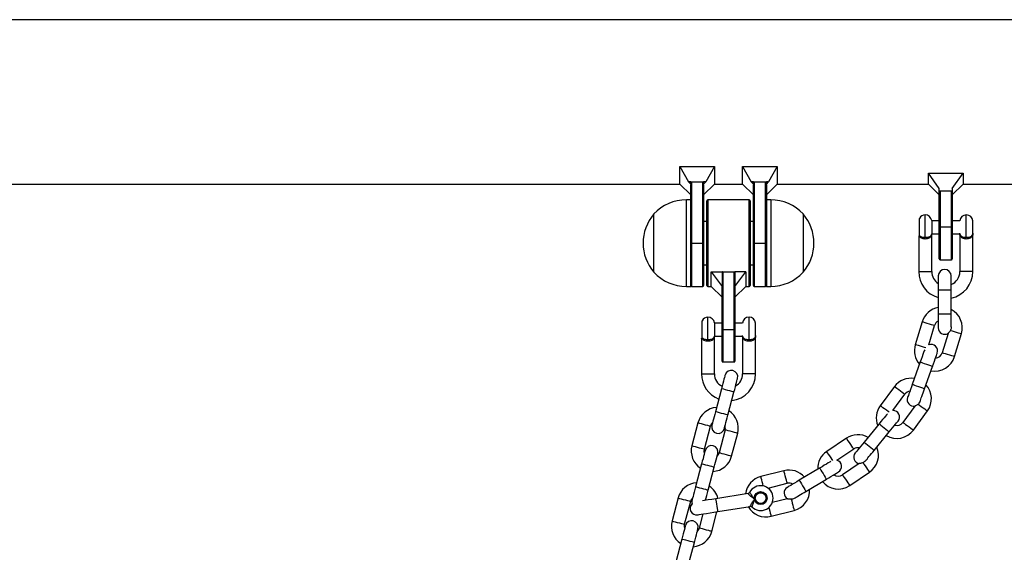
# Model space of a CAD drawing. Units: millimetres. Extents: x 4139 to 9969, y 334 to 10532.
# Drawn here: x 6052 to 6507, y 10123 to 10369 of the extents above; entities that cross this region are included whole.
import ezdxf

# ---------------------------------------------------------------- set-up
doc = ezdxf.new("R2010")
doc.units = ezdxf.units.MM
doc.header["$LTSCALE"] = 50

msp = doc.modelspace()

# ---------------------------------------------------------------- linework, layer by layer
at = {"color": 7, "linetype": 'Continuous', "lineweight": 25}
for p, q in [((6937.33, 10369.13), (4620.26, 10369.13)), ((6357.39, 10301.11), (6361.43, 10294.04)), ((6357.39, 10301.11), (6373.39, 10301.11)), ((6357.39, 10293.03), (6357.39, 10301.11)), ((6373.39, 10301.11), (6369.35, 10294.04)), ((6373.39, 10301.11), (6373.39, 10293.03)), ((6386.39, 10301.11), (6402.39, 10301.11)), ((6386.39, 10293.03), (6386.39, 10301.11)), ((6386.39, 10301.11), (6390.43, 10294.04)), ((6402.39, 10301.11), (6398.35, 10294.04)), ((6402.39, 10301.11), (6402.39, 10293.03)), ((6477.39, 10290.95), (6472.39, 10298.15)), ((6472.39, 10298.15), (6488.39, 10298.15)), ((6472.39, 10293.03), (6472.39, 10298.15)), ((6483.39, 10290.95), (6488.39, 10298.15)), ((6488.39, 10298.15), (6488.39, 10293.03)), ((6362.39, 10294.04), (6361.43, 10294.04)), ((6361.43, 10294.04), (6362.39, 10292.95)), ((6362.39, 10294.04), (6368.39, 10294.04)), ((6362.39, 10292.95), (6362.39, 10294.04)), ((6369.35, 10294.04), (6368.39, 10294.04)), ((6368.39, 10292.95), (6369.35, 10294.04)), ((6368.39, 10292.95), (6368.39, 10294.04)), ((6391.39, 10294.04), (6390.43, 10294.04)), ((6390.43, 10294.04), (6391.39, 10292.95)), ((6391.39, 10294.04), (6397.39, 10294.04)), ((6391.39, 10292.95), (6391.39, 10294.04)), ((6397.39, 10292.95), (6398.35, 10294.04)), ((6398.35, 10294.04), (6397.39, 10294.04)), ((6397.39, 10292.95), (6397.39, 10294.04)), ((4952.39, 10293.03), (6357.39, 10293.03)), ((6357.39, 10293.03), (6362.39, 10288.03)), ((6362.39, 10292.95), (6362.39, 10292.75)), ((6362.39, 10269.69), (6362.39, 10292.75)), ((6368.39, 10288.03), (6373.39, 10293.03)), ((6368.39, 10292.75), (6368.39, 10292.95)), ((6368.39, 10292.75), (6368.39, 10265.71)), ((6373.39, 10293.03), (6386.39, 10293.03)), ((6386.39, 10293.03), (6391.39, 10288.03)), ((6391.39, 10292.95), (6391.39, 10292.75)), ((6391.39, 10265.71), (6391.39, 10292.75)), ((6397.39, 10288.03), (6402.39, 10293.03)), ((6397.39, 10292.75), (6397.39, 10292.95)), ((6397.39, 10292.75), (6397.39, 10269.69)), ((6402.39, 10293.03), (6472.39, 10293.03)), ((6472.39, 10293.03), (6477.39, 10288.03)), ((6477.39, 10289.74), (6477.39, 10290.95)), ((6477.39, 10273.03), (6477.39, 10289.74)), ((6483.39, 10289.74), (6477.39, 10289.74)), ((6483.39, 10288.03), (6488.39, 10293.03)), ((6483.39, 10290.95), (6483.39, 10289.74)), ((6483.39, 10289.74), (6483.39, 10273.03)), ((6488.39, 10293.03), (6939.33, 10293.03)), ((6362.39, 10285.71), (6360.39, 10285.71)), ((6369.89, 10246.11), (6369.89, 10285.31)), ((6389.49, 10285.71), (6370.29, 10285.71)), ((6389.89, 10285.31), (6389.89, 10246.11)), ((6399.39, 10285.71), (6397.39, 10285.71)), ((6345.39, 10252.21), (6345.39, 10279.21)), ((6369.89, 10275.71), (6368.39, 10275.71)), ((6391.39, 10275.71), (6389.89, 10275.71)), ((6414.39, 10279.21), (6414.39, 10254.68)), ((6414.39, 10279.21), (6414.39, 10274.56)), ((6468.21, 10269.26), (6468.21, 10277.13)), ((6473.87, 10276.13), (6473.87, 10269.96)), ((6477.39, 10276.03), (6473.87, 10276.03)), ((6486.9, 10276.03), (6483.39, 10276.03)), ((6492.89, 10276.03), (6492.88, 10276.03)), ((6492.89, 10270.03), (6492.89, 10276.03)), ((6414.39, 10274.56), (6414.39, 10252.21)), ((6477.39, 10258.43), (6477.39, 10273.03)), ((6477.79, 10273.03), (6477.39, 10273.03)), ((6482.99, 10273.03), (6477.79, 10273.03)), ((6483.39, 10273.03), (6482.99, 10273.03)), ((6483.39, 10273.03), (6483.39, 10258.43)), ((6362.39, 10245.71), (6362.39, 10269.69)), ((6397.39, 10269.69), (6397.39, 10245.71)), ((6467.89, 10268.94), (6467.89, 10252.53)), ((6468.21, 10269.26), (6468.1, 10269.08)), ((6470.89, 10267.59), (6470.89, 10268.39)), ((6473.87, 10270.03), (6477.39, 10270.03)), ((6473.88, 10269.94), (6473.87, 10269.96)), ((6473.87, 10269.96), (6473.88, 10269.94)), ((6473.89, 10252.53), (6473.89, 10269.93)), ((6483.39, 10270.03), (6486.89, 10270.03)), ((6486.89, 10270.03), (6486.89, 10252.53)), ((6489.89, 10267.59), (6489.89, 10268.39)), ((6492.89, 10252.53), (6492.89, 10270.03)), ((6362.39, 10265.71), (6362.79, 10265.71)), ((6362.79, 10265.71), (6367.99, 10265.71)), ((6367.99, 10265.71), (6368.39, 10265.71)), ((6368.39, 10265.71), (6368.39, 10246.11)), ((6391.39, 10265.71), (6391.79, 10265.71)), ((6391.39, 10246.11), (6391.39, 10265.71)), ((6391.79, 10265.71), (6396.99, 10265.71)), ((6396.99, 10265.71), (6397.39, 10265.71)), ((6477.79, 10258.03), (6482.99, 10258.03)), ((6368.39, 10255.71), (6369.89, 10255.71)), ((6371.89, 10252.48), (6376.89, 10252.48)), ((6371.89, 10245.71), (6371.89, 10252.48)), ((6371.89, 10252.48), (6376.89, 10245.71)), ((6376.89, 10252.48), (6376.89, 10245.71)), ((6377.29, 10252.48), (6377.29, 10225.71)), ((6377.29, 10252.48), (6382.49, 10252.48)), ((6382.49, 10225.71), (6382.49, 10252.48)), ((6387.89, 10252.48), (6382.89, 10252.48)), ((6382.89, 10245.71), (6387.89, 10252.48)), ((6382.89, 10252.48), (6382.89, 10245.71)), ((6387.89, 10252.48), (6387.89, 10245.71)), ((6389.89, 10255.71), (6391.39, 10255.71)), ((6414.39, 10254.68), (6414.39, 10252.21)), ((6476.89, 10250.53), (6476.89, 10244.03)), ((6482.89, 10244.03), (6482.89, 10250.53)), ((6360.39, 10245.71), (6362.39, 10245.71)), ((6362.79, 10245.71), (6367.99, 10245.71)), ((6370.29, 10245.71), (6371.89, 10245.71)), ((6371.89, 10245.71), (6376.89, 10240.71)), ((6376.89, 10245.71), (6376.89, 10245.41)), ((6376.89, 10225.71), (6376.89, 10245.41)), ((6382.89, 10240.71), (6387.89, 10245.71)), ((6382.89, 10245.41), (6382.89, 10245.71)), ((6382.89, 10245.41), (6382.89, 10225.71)), ((6387.89, 10245.71), (6389.49, 10245.71)), ((6391.79, 10245.71), (6396.99, 10245.71)), ((6397.39, 10245.71), (6399.39, 10245.71)), ((6476.89, 10244.03), (6476.89, 10233.03)), ((6482.89, 10233.03), (6482.89, 10244.03)), ((6367.71, 10221.94), (6367.71, 10229.81)), ((6476.89, 10233.03), (6476.89, 10226.53)), ((6482.89, 10226.89), (6482.89, 10233.03)), ((6373.37, 10228.81), (6373.37, 10222.64)), ((6376.89, 10228.71), (6373.37, 10228.71)), ((6376.89, 10225.71), (6377.29, 10225.71)), ((6376.89, 10211.11), (6376.89, 10225.71)), ((6377.29, 10225.71), (6382.49, 10225.71)), ((6382.89, 10225.71), (6382.49, 10225.71)), ((6386.4, 10228.71), (6382.89, 10228.71)), ((6382.89, 10225.71), (6382.89, 10211.11)), ((6392.39, 10228.71), (6392.38, 10228.71)), ((6392.39, 10222.71), (6392.39, 10228.71)), ((6469.43, 10229.25), (6466.28, 10218.71)), ((6472.51, 10218.59), (6475.18, 10227.53)), ((6367.39, 10221.63), (6367.39, 10205.21)), ((6367.71, 10221.94), (6367.6, 10221.76)), ((6370.39, 10220.27), (6370.39, 10221.07)), ((6373.37, 10222.71), (6376.89, 10222.71)), ((6373.38, 10222.62), (6373.37, 10222.64)), ((6373.37, 10222.64), (6373.38, 10222.62)), ((6373.39, 10205.21), (6373.39, 10222.61)), ((6382.89, 10222.71), (6386.39, 10222.71)), ((6386.39, 10222.71), (6386.39, 10205.21)), ((6389.39, 10220.27), (6389.39, 10221.07)), ((6392.39, 10205.21), (6392.39, 10222.71)), ((6481.42, 10223.95), (6478.74, 10214.98)), ((6484.49, 10213.27), (6487.64, 10223.81)), ((6377.29, 10210.71), (6382.49, 10210.71)), ((6468.61, 10210.7), (6464.91, 10200.34)), ((6470.56, 10198.32), (6474.26, 10208.68)), ((6376.62, 10198.31), (6373.82, 10187.68)), ((6456.61, 10199.29), (6450.09, 10190.43)), ((6379.62, 10186.15), (6382.42, 10196.79)), ((6455.92, 10188.22), (6461.44, 10195.74)), ((6466.11, 10190.27), (6460.57, 10182.73)), ((6465.4, 10179.18), (6471.92, 10188.04)), ((6365.75, 10182.56), (6362.95, 10171.92)), ((6368.75, 10170.4), (6371.55, 10181.03)), ((6449.59, 10182.1), (6442.62, 10173.6)), ((6378.32, 10179.25), (6375.52, 10168.62)), ((6381.33, 10167.09), (6384.13, 10177.73)), ((6434.45, 10175.41), (6425.33, 10169.26)), ((6447.25, 10169.8), (6454.23, 10178.3)), ((6430.07, 10165.22), (6437.8, 10170.44)), ((6367.45, 10163.5), (6364.65, 10152.86)), ((6370.46, 10151.34), (6373.26, 10161.97)), ((6422.05, 10161.59), (6412.62, 10155.93)), ((6440.36, 10163.72), (6432.6, 10158.48)), ((6405.54, 10160.39), (6394.88, 10157.67)), ((6435.95, 10153.51), (6445.07, 10159.66)), ((6398.18, 10152.32), (6407.02, 10154.58)), ((6415.7, 10150.79), (6425.14, 10156.44)), ((6356.59, 10147.75), (6353.79, 10137.11)), ((6388.91, 10149.79), (6374.04, 10147.39)), ((6359.59, 10135.58), (6362.39, 10146.22)), ((6374.99, 10141.47), (6389.87, 10143.87)), ((6407.16, 10147.39), (6400.1, 10145.59)), ((6368.08, 10140.36), (6366.36, 10133.8)), ((6372.16, 10132.27), (6374.56, 10141.4)), ((6399.58, 10139.26), (6410.24, 10141.98)), ((6358.29, 10128.69), (6355.49, 10118.05)), ((6361.29, 10116.52), (6364.09, 10127.16))]:
    msp.add_line(p, q, dxfattribs=at)
at = {"color": 8, "linetype": 'Continuous', "lineweight": 25}
for p, q in [((6362.79, 10294.04), (6362.79, 10265.71)), ((6367.99, 10265.71), (6367.99, 10294.04)), ((6391.79, 10294.04), (6391.79, 10265.71)), ((6396.99, 10265.71), (6396.99, 10294.04)), ((6477.79, 10289.74), (6477.79, 10273.03)), ((6482.99, 10273.03), (6482.99, 10289.74)), ((6360.39, 10245.71), (6360.39, 10285.71)), ((6370.29, 10285.71), (6370.29, 10245.71)), ((6389.49, 10245.71), (6389.49, 10285.71)), ((6399.39, 10285.71), (6399.39, 10278.82)), ((6399.39, 10278.82), (6399.39, 10245.71)), ((6470.89, 10268.39), (6470.89, 10278.78)), ((6489.89, 10268.39), (6489.89, 10278.78)), ((6477.79, 10273.03), (6477.79, 10258.03)), ((6482.99, 10258.03), (6482.99, 10273.03)), ((6362.79, 10265.71), (6362.79, 10245.71)), ((6367.99, 10245.71), (6367.99, 10265.71)), ((6391.79, 10265.71), (6391.79, 10245.71)), ((6396.99, 10245.71), (6396.99, 10265.71)), ((6467.89, 10252.53), (6470.89, 10252.53)), ((6470.89, 10252.53), (6473.89, 10252.53)), ((6489.89, 10252.53), (6486.89, 10252.53)), ((6492.89, 10252.53), (6489.89, 10252.53)), ((6476.89, 10244.03), (6482.89, 10244.03)), ((6370.39, 10221.07), (6370.39, 10231.46)), ((6389.39, 10221.07), (6389.39, 10231.46)), ((6476.89, 10233.03), (6482.89, 10233.03)), ((6377.29, 10225.71), (6377.29, 10210.71)), ((6382.49, 10210.71), (6382.49, 10225.71)), ((6367.39, 10205.21), (6370.39, 10205.21)), ((6370.39, 10205.21), (6373.39, 10205.21)), ((6389.39, 10205.21), (6386.39, 10205.21)), ((6392.39, 10205.21), (6389.39, 10205.21))]:
    msp.add_line(p, q, dxfattribs=at)
at = {"color": 8, "linetype": 'Continuous', "lineweight": 25, "flags": 128}
for points in [[(6475.18, 10227.53), (6475.01, 10227.58), (6474.51, 10227.73), (6473.74, 10227.96), (6472.81, 10228.24), (6471.81, 10228.54), (6470.87, 10228.82), (6470.1, 10229.05), (6469.61, 10229.19), (6469.43, 10229.25)], [(6482.53, 10225.33), (6483.29, 10225.1), (6484.23, 10224.82), (6485.24, 10224.52), (6486.18, 10224.24), (6486.96, 10224.01), (6487.46, 10223.86), (6487.64, 10223.81)], [(6471.1, 10217.27), (6470.59, 10217.42), (6469.66, 10217.7), (6468.66, 10218), (6467.72, 10218.28), (6466.95, 10218.51), (6466.46, 10218.66), (6466.28, 10218.71)], [(6478.74, 10214.98), (6478.91, 10214.93), (6479.41, 10214.78), (6480.17, 10214.56), (6481.11, 10214.27), (6482.11, 10213.98), (6483.05, 10213.7), (6483.81, 10213.47), (6484.31, 10213.32), (6484.49, 10213.27)], [(6468.61, 10210.7), (6468.66, 10210.68), (6468.99, 10210.56), (6469.62, 10210.34), (6470.47, 10210.03), (6471.44, 10209.69), (6472.41, 10209.34), (6473.26, 10209.04), (6473.89, 10208.81), (6474.22, 10208.69), (6474.26, 10208.68)], [(6382.42, 10196.79), (6382.38, 10196.8), (6382.03, 10196.89), (6381.39, 10197.06), (6380.51, 10197.29), (6379.52, 10197.55), (6378.53, 10197.81), (6377.66, 10198.04), (6377.01, 10198.21), (6376.66, 10198.3), (6376.62, 10198.31)], [(6461.44, 10195.74), (6461.3, 10195.85), (6460.88, 10196.16), (6460.24, 10196.63), (6459.45, 10197.21), (6458.61, 10197.83), (6457.82, 10198.41), (6457.18, 10198.88), (6456.76, 10199.19), (6456.61, 10199.29), (6456.61, 10199.29)], [(6464.91, 10200.34), (6464.95, 10200.32), (6465.29, 10200.2), (6465.92, 10199.98), (6466.77, 10199.68), (6467.73, 10199.33), (6468.7, 10198.98), (6469.55, 10198.68), (6470.18, 10198.45), (6470.52, 10198.33), (6470.56, 10198.32)], [(6454.15, 10187.45), (6453.72, 10187.77), (6452.93, 10188.35), (6452.09, 10188.96), (6451.3, 10189.54), (6450.66, 10190.02), (6450.24, 10190.33), (6450.09, 10190.43)], [(6467.63, 10191.19), (6468.27, 10190.72), (6469.06, 10190.14), (6469.9, 10189.52), (6470.7, 10188.94), (6471.35, 10188.46), (6471.77, 10188.15), (6471.92, 10188.04)], [(6379.62, 10186.15), (6379.58, 10186.16), (6379.23, 10186.25), (6378.59, 10186.42), (6377.71, 10186.65), (6376.72, 10186.91), (6375.73, 10187.17), (6374.86, 10187.4), (6374.21, 10187.57), (6373.86, 10187.67), (6373.82, 10187.68)], [(6365.75, 10182.56), (6365.93, 10182.52), (6366.43, 10182.38), (6367.2, 10182.18), (6368.15, 10181.93), (6369.16, 10181.67), (6370.1, 10181.42), (6370.88, 10181.21), (6371.38, 10181.08), (6371.55, 10181.03), (6371.55, 10181.03)], [(6449.59, 10182.1), (6449.63, 10182.08), (6449.9, 10181.85), (6450.42, 10181.43), (6451.12, 10180.85), (6451.91, 10180.2), (6452.71, 10179.55), (6453.4, 10178.98), (6453.92, 10178.55), (6454.2, 10178.33), (6454.23, 10178.3)], [(6460.57, 10182.73), (6460.71, 10182.62), (6461.13, 10182.32), (6461.78, 10181.84), (6462.57, 10181.26), (6463.41, 10180.65), (6464.19, 10180.07), (6464.84, 10179.59), (6465.26, 10179.28), (6465.4, 10179.18), (6465.4, 10179.18)], [(6384.13, 10177.73), (6383.95, 10177.77), (6383.45, 10177.9), (6382.68, 10178.11), (6381.73, 10178.36), (6380.72, 10178.62), (6379.77, 10178.87), (6379, 10179.07), (6378.5, 10179.21), (6378.32, 10179.25), (6378.32, 10179.25)], [(6437.8, 10170.44), (6437.7, 10170.59), (6437.41, 10171.02), (6436.97, 10171.68), (6436.42, 10172.49), (6435.84, 10173.36), (6435.29, 10174.17), (6434.84, 10174.83), (6434.55, 10175.26), (6434.45, 10175.41)], [(6362.95, 10171.92), (6363.13, 10171.88), (6363.63, 10171.75), (6364.4, 10171.54), (6365.35, 10171.29), (6366.36, 10171.03), (6367.3, 10170.78), (6368.07, 10170.58), (6368.58, 10170.44), (6368.75, 10170.4), (6368.75, 10170.4)], [(6442.62, 10173.6), (6442.65, 10173.57), (6442.93, 10173.35), (6443.44, 10172.92), (6444.14, 10172.35), (6444.94, 10171.7), (6445.73, 10171.05), (6446.43, 10170.47), (6446.94, 10170.05), (6447.22, 10169.82), (6447.25, 10169.8)], [(6381.33, 10167.09), (6381.15, 10167.13), (6380.65, 10167.27), (6379.87, 10167.47), (6378.93, 10167.72), (6377.92, 10167.98), (6376.97, 10168.23), (6376.2, 10168.44), (6375.7, 10168.57), (6375.52, 10168.62), (6375.52, 10168.62)], [(6428.14, 10165.09), (6427.85, 10165.53), (6427.3, 10166.34), (6426.72, 10167.21), (6426.17, 10168.02), (6425.72, 10168.68), (6425.43, 10169.11), (6425.33, 10169.26)], [(6373.26, 10161.97), (6373.21, 10161.98), (6372.87, 10162.08), (6372.22, 10162.25), (6371.35, 10162.48), (6370.36, 10162.74), (6369.36, 10163), (6368.49, 10163.23), (6367.84, 10163.4), (6367.5, 10163.49), (6367.45, 10163.5)], [(6422.05, 10161.59), (6422.08, 10161.55), (6422.26, 10161.25), (6422.6, 10160.67), (6423.07, 10159.9), (6423.6, 10159.02), (6424.12, 10158.14), (6424.59, 10157.36), (6424.93, 10156.79), (6425.11, 10156.48), (6425.14, 10156.44)], [(6442.1, 10164.07), (6442.54, 10163.42), (6443.09, 10162.6), (6443.67, 10161.73), (6444.22, 10160.92), (6444.68, 10160.25), (6444.97, 10159.81), (6445.07, 10159.66)], [(6395.99, 10153.31), (6395.75, 10154.26), (6395.49, 10155.27), (6395.25, 10156.22), (6395.05, 10156.99), (6394.93, 10157.5), (6394.88, 10157.67)], [(6407.02, 10154.58), (6406.98, 10154.75), (6406.85, 10155.26), (6406.65, 10156.03), (6406.41, 10156.98), (6406.15, 10157.99), (6405.91, 10158.94), (6405.71, 10159.71), (6405.58, 10160.21), (6405.54, 10160.39)], [(6432.6, 10158.48), (6432.7, 10158.33), (6432.99, 10157.9), (6433.44, 10157.24), (6433.98, 10156.43), (6434.57, 10155.56), (6435.11, 10154.75), (6435.56, 10154.09), (6435.85, 10153.66), (6435.95, 10153.51)], [(6370.46, 10151.34), (6370.41, 10151.35), (6370.07, 10151.44), (6369.42, 10151.61), (6368.55, 10151.84), (6367.56, 10152.1), (6366.56, 10152.36), (6365.69, 10152.59), (6365.04, 10152.76), (6364.7, 10152.85), (6364.65, 10152.86)], [(6412.62, 10155.93), (6412.64, 10155.89), (6412.83, 10155.59), (6413.17, 10155.01), (6413.63, 10154.24), (6414.16, 10153.36), (6414.69, 10152.48), (6415.15, 10151.71), (6415.5, 10151.13), (6415.68, 10150.83), (6415.7, 10150.79)], [(6356.59, 10147.75), (6356.76, 10147.7), (6357.26, 10147.57), (6358.04, 10147.37), (6358.98, 10147.12), (6359.99, 10146.85), (6360.94, 10146.6), (6361.71, 10146.4), (6362.21, 10146.27), (6362.39, 10146.22), (6362.39, 10146.22)], [(6374.99, 10141.47), (6374.97, 10141.65), (6374.88, 10142.16), (6374.76, 10142.95), (6374.6, 10143.92), (6374.43, 10144.95), (6374.28, 10145.91), (6374.15, 10146.7), (6374.07, 10147.22), (6374.04, 10147.39)], [(6398.53, 10143.36), (6398.71, 10142.67), (6398.96, 10141.66), (6399.21, 10140.71), (6399.4, 10139.94), (6399.53, 10139.44), (6399.58, 10139.26)], [(6408.92, 10147.14), (6409.12, 10146.37), (6409.36, 10145.42), (6409.62, 10144.4), (6409.86, 10143.45), (6410.06, 10142.67), (6410.19, 10142.16), (6410.24, 10141.98)], [(6353.79, 10137.11), (6353.96, 10137.07), (6354.46, 10136.93), (6355.24, 10136.73), (6356.18, 10136.48), (6357.19, 10136.21), (6358.14, 10135.97), (6358.91, 10135.76), (6359.41, 10135.63), (6359.59, 10135.58), (6359.59, 10135.58)], [(6372.16, 10132.27), (6371.98, 10132.32), (6371.48, 10132.45), (6370.71, 10132.66), (6369.76, 10132.9), (6368.75, 10133.17), (6367.81, 10133.42), (6367.04, 10133.62), (6366.53, 10133.76), (6366.36, 10133.8), (6366.36, 10133.8)], [(6364.09, 10127.16), (6364.05, 10127.17), (6363.7, 10127.26), (6363.06, 10127.43), (6362.18, 10127.66), (6361.19, 10127.92), (6360.2, 10128.18), (6359.33, 10128.41), (6358.68, 10128.58), (6358.33, 10128.68), (6358.29, 10128.69)]]:
    msp.add_lwpolyline(points, dxfattribs=at)
at = {"color": 7, "linetype": 'Continuous', "lineweight": 25, "flags": 128}
for points in [[(6470.64, 10216.37), (6470.64, 10216.35), (6470.44, 10215.79), (6470.16, 10215.03), (6469.83, 10214.1), (6469.45, 10213.04), (6469.04, 10211.89), (6468.61, 10210.7)], [(6474.26, 10208.68), (6474.69, 10209.87), (6475.1, 10211.02), (6475.48, 10212.08), (6475.81, 10213), (6476.08, 10213.77), (6476.29, 10214.33), (6476.41, 10214.68), (6476.45, 10214.8)], [(6378.28, 10204.6), (6378.24, 10204.48), (6378.15, 10204.12), (6378, 10203.54), (6377.79, 10202.76), (6377.54, 10201.81), (6377.25, 10200.72), (6376.94, 10199.54), (6376.62, 10198.31)], [(6382.42, 10196.79), (6382.75, 10198.01), (6383.06, 10199.19), (6383.34, 10200.28), (6383.59, 10201.23), (6383.8, 10202.01), (6383.95, 10202.59), (6384.05, 10202.95), (6384.08, 10203.07)], [(6464.91, 10200.34), (6464.48, 10199.15), (6464.07, 10198), (6463.69, 10196.94), (6463.36, 10196.01), (6463.09, 10195.25), (6462.89, 10194.69), (6462.76, 10194.34), (6462.72, 10194.22)], [(6468.49, 10192.54), (6468.63, 10192.92), (6468.81, 10193.43), (6469.03, 10194.05), (6469.29, 10194.78), (6469.58, 10195.58), (6469.89, 10196.46), (6470.22, 10197.38), (6470.56, 10198.32)], [(6373.82, 10187.68), (6373.5, 10186.45), (6373.19, 10185.27), (6372.9, 10184.18), (6372.65, 10183.23), (6372.44, 10182.45), (6372.29, 10181.87), (6372.2, 10181.51), (6372.16, 10181.39)], [(6377.97, 10179.86), (6378, 10179.98), (6378.09, 10180.34), (6378.25, 10180.92), (6378.45, 10181.7), (6378.7, 10182.66), (6378.99, 10183.74), (6379.3, 10184.92), (6379.62, 10186.15)], [(6453.41, 10186.76), (6453.4, 10186.75), (6453.02, 10186.28), (6452.51, 10185.66), (6451.88, 10184.9), (6451.17, 10184.03), (6450.4, 10183.09), (6449.59, 10182.1)], [(6454.23, 10178.3), (6455.04, 10179.28), (6455.81, 10180.22), (6456.52, 10181.09), (6457.15, 10181.85), (6457.66, 10182.48), (6458.04, 10182.94), (6458.28, 10183.23), (6458.35, 10183.32)], [(6368.78, 10168.53), (6368.65, 10169.19), (6368.75, 10170.4)], [(6442.62, 10173.6), (6441.81, 10172.62), (6441.04, 10171.68), (6440.33, 10170.81), (6439.7, 10170.05), (6439.19, 10169.42), (6438.81, 10168.96), (6438.57, 10168.67), (6438.49, 10168.58)], [(6369.11, 10169.79), (6369.08, 10169.67), (6368.98, 10169.31), (6368.83, 10168.73), (6368.63, 10167.95), (6368.37, 10166.99), (6368.09, 10165.91), (6367.78, 10164.73), (6367.45, 10163.5)], [(6373.26, 10161.97), (6373.58, 10163.2), (6373.89, 10164.38), (6374.18, 10165.47), (6374.43, 10166.42), (6374.63, 10167.2), (6374.79, 10167.78), (6374.88, 10168.14), (6374.91, 10168.26)], [(6375.52, 10168.62), (6375.01, 10167.51), (6374.58, 10167)], [(6443.36, 10165.05), (6443.62, 10165.36), (6443.96, 10165.78), (6444.38, 10166.29), (6444.87, 10166.88), (6445.41, 10167.55), (6446, 10168.27), (6446.62, 10169.02), (6447.25, 10169.8)], [(6427.22, 10164.69), (6427.2, 10164.68), (6426.69, 10164.37), (6425.99, 10163.95), (6425.15, 10163.45), (6424.19, 10162.87), (6423.14, 10162.24), (6422.05, 10161.59)], [(6425.14, 10156.44), (6426.23, 10157.1), (6427.27, 10157.72), (6428.24, 10158.3), (6429.08, 10158.81), (6429.77, 10159.22), (6430.29, 10159.53), (6430.61, 10159.72), (6430.71, 10159.79)], [(6364.65, 10152.86), (6364.33, 10151.64), (6364.02, 10150.46), (6363.73, 10149.37), (6363.48, 10148.42), (6363.28, 10147.64), (6363.13, 10147.06), (6363.03, 10146.7), (6363, 10146.58)], [(6412.62, 10155.93), (6411.53, 10155.28), (6410.49, 10154.65), (6409.52, 10154.08), (6408.68, 10153.57), (6407.98, 10153.15), (6407.47, 10152.84), (6407.15, 10152.65), (6407.04, 10152.59)], [(6369.21, 10146.62), (6369.29, 10146.89), (6369.54, 10147.84), (6369.82, 10148.93), (6370.13, 10150.11), (6370.46, 10151.34)], [(6410.44, 10147.63), (6410.79, 10147.84), (6411.25, 10148.11), (6411.82, 10148.46), (6412.48, 10148.85), (6413.21, 10149.29), (6414.01, 10149.77), (6414.85, 10150.27), (6415.7, 10150.79)], [(6363, 10146.58), (6362.91, 10145.54), (6363.01, 10145.03)], [(6374.04, 10147.39), (6372.21, 10147.1), (6370.45, 10146.82), (6368.83, 10146.55), (6367.82, 10146.39)], [(6365.62, 10139.96), (6365.8, 10139.99), (6366.33, 10140.07), (6367.2, 10140.21), (6368.36, 10140.4), (6369.78, 10140.63), (6371.41, 10140.89), (6373.17, 10141.18), (6374.99, 10141.47)], [(6359.94, 10134.97), (6359.91, 10134.85), (6359.82, 10134.49), (6359.67, 10133.91), (6359.46, 10133.13), (6359.21, 10132.18), (6358.92, 10131.09), (6358.61, 10129.91), (6358.29, 10128.69)], [(6359.61, 10133.71), (6359.49, 10134.37), (6359.59, 10135.58)], [(6364.09, 10127.16), (6364.41, 10128.39), (6364.72, 10129.56), (6365.01, 10130.65), (6365.26, 10131.6), (6365.47, 10132.39), (6365.62, 10132.97), (6365.71, 10133.32), (6365.75, 10133.45)], [(6366.36, 10133.8), (6365.85, 10132.7), (6365.41, 10132.19)]]:
    msp.add_lwpolyline(points, dxfattribs=at)
at = {"color": 7, "linetype": 'Continuous', "lineweight": 25}
for radius in [3, 2.75, 2.5]:
    msp.add_circle((6394.76, 10147.7), radius, dxfattribs=at)
for centre, radius, start, end in [((6360.39, 10265.15), 20.56, 90, 136.8574), ((6370.29, 10285.31), 0.4, 90, 180), ((6389.49, 10285.31), 0.4, 0, 90), ((6399.39, 10265.15), 20.56, 43.1426, 90), ((6361.12, 10265.71), 20.72, 139.3537, 220.6463), ((6398.67, 10265.71), 20.72, 319.3537, 40.6463), ((6470.89, 10275.78), 3, 90, 153.2563), ((6470.89, 10275.78), 3, 6.6998, 90), ((6489.89, 10275.78), 3, 90, 175.2198), ((6489.89, 10275.78), 3, 4.7802, 90), ((6477.79, 10258.43), 0.4, 180, 270), ((6482.99, 10258.43), 0.4, 270, 0), ((6480.39, 10252.53), 12.5, 180, 253.7398), ((6480.39, 10252.53), 6.5, 180, 237.421), ((6479.89, 10250.53), 3, 0, 180), ((6480.39, 10252.53), 6.5, 292.6199, 0), ((6480.39, 10252.53), 12.5, 281.537, 0), ((6360.39, 10266.26), 20.56, 223.1426, 270), ((6399.39, 10266.26), 20.56, 270, 316.8574), ((6362.79, 10246.11), 0.4, 180, 270), ((6367.99, 10246.11), 0.4, 270, 0), ((6370.29, 10246.11), 0.4, 180, 270), ((6389.49, 10246.11), 0.4, 270, 0), ((6391.79, 10246.11), 0.4, 180, 270), ((6396.99, 10246.11), 0.4, 270, 0), ((6478.53, 10226.53), 9.5, 99.9421, 163.3598), ((6478.53, 10226.53), 9.5, 343.3598, 62.6822), ((6370.39, 10228.46), 3, 90, 153.2563), ((6370.39, 10228.46), 3, 6.6998, 90), ((6389.39, 10228.46), 3, 90, 175.2198), ((6389.39, 10228.46), 3, 4.7802, 90), ((6478.53, 10226.53), 3.5, 117.9455, 163.3598), ((6479.89, 10226.53), 3, 180, 300.7542), ((6475.38, 10215.99), 9.5, 163.3598, 221.4108), ((6473.63, 10215.81), 3, 340.316, 111.9178), ((6475.38, 10215.99), 9.5, 258.8396, 343.3598), ((6475.38, 10215.99), 3.5, 274.0381, 343.3598), ((6377.29, 10211.11), 0.4, 180, 270), ((6381.18, 10203.84), 3, 345.25, 165.25), ((6382.49, 10211.11), 0.4, 270, 0), ((6379.89, 10205.21), 12.5, 180, 248.7705), ((6379.89, 10205.21), 6.5, 180, 242.7163), ((6379.89, 10205.21), 12.5, 276.7901, 0), ((6379.89, 10205.21), 6.5, 300.1655, 0), ((6464.26, 10193.67), 9.5, 80.2582, 143.6758), ((6464.26, 10193.67), 9.5, 323.6758, 42.9983), ((6464.26, 10193.67), 3.5, 98.2615, 143.6758), ((6465.54, 10193.21), 3, 160.316, 281.0702), ((6374.94, 10180.14), 9.5, 93.6585, 165.25), ((6457.75, 10184.81), 9.5, 143.6758, 201.7268), ((6374.94, 10180.14), 9.5, 345.25, 56.8415), ((6456.04, 10185.23), 3, 320.6321, 92.2338), ((6374.94, 10180.14), 3.5, 134.2473, 165.25), ((6375.07, 10180.63), 3, 165.25, 345.25), ((6374.94, 10180.14), 3.5, 345.25, 16.2527), ((6457.75, 10184.81), 3.5, 254.3541, 323.6758), ((6439.76, 10167.54), 9.5, 60.5742, 123.9918), ((6457.75, 10184.81), 9.5, 239.1556, 323.6758), ((6372.14, 10169.51), 9.5, 165.25, 236.8415), ((6372.01, 10169.02), 3, 345.25, 165.25), ((6439.76, 10167.54), 3.5, 78.5776, 123.9918), ((6439.76, 10167.54), 9.5, 303.9918, 23.3143), ((6372.14, 10169.51), 9.5, 273.6585, 345.25), ((6430.64, 10161.39), 9.5, 123.9918, 182.0428), ((6440.81, 10166.67), 3, 140.6321, 261.3862), ((6429.17, 10162.36), 3, 300.9481, 72.5498), ((6397.23, 10148.47), 9.5, 104.3079, 173.0484), ((6407.89, 10151.18), 9.5, 40.8903, 104.3079), ((6430.64, 10161.39), 3.5, 234.6702, 303.9918), ((6365.77, 10145.33), 9.5, 93.6585, 165.25), ((6365.77, 10145.33), 9.5, 13.5201, 56.8415), ((6394.76, 10147.7), 5.75, 225.5097, 152.8273), ((6408.59, 10150.02), 3, 120.9481, 241.7023), ((6407.89, 10151.18), 3.5, 58.8936, 104.3079), ((6430.64, 10161.39), 9.5, 219.4717, 303.9918), ((6365.77, 10145.33), 3.5, 134.2473, 165.25), ((6388.75, 10150.78), 1, 279.1685, 332.8273), ((6407.89, 10151.18), 9.5, 284.3079, 3.6303), ((6365.14, 10142.92), 3, 135.3241, 279.1685), ((6397.23, 10148.47), 9.5, 209.8962, 284.3079), ((6390.02, 10142.88), 1, 45.5097, 99.1685), ((6362.97, 10134.69), 9.5, 165.25, 236.8415), ((6362.85, 10134.21), 3, 345.25, 165.25), ((6362.97, 10134.69), 9.5, 273.6585, 345.25)]:
    msp.add_arc(centre, radius, start, end, dxfattribs=at)
for points, knots in [([(6467.92, 10268.94), (6467.91, 10268.94), (6467.87, 10268.91), (6467.99, 10268.99), (6468.09, 10269.07), (6468.1, 10269.08)], [0, 0, 0, 0, 0.19587, 0.924195, 1, 1, 1, 1]), ([(6470.89, 10267.59), (6470.58, 10267.61), (6469.96, 10267.65), (6469.14, 10267.95), (6468.47, 10268.41), (6468.23, 10268.85), (6468.1, 10269.08)], [0, 0, 0, 0, 0.23346, 0.470701, 0.722858, 1, 1, 1, 1]), ([(6468.21, 10269.26), (6468.31, 10269.16), (6468.55, 10268.92), (6469.14, 10268.64), (6469.97, 10268.43), (6470.58, 10268.41), (6470.89, 10268.39)], [0, 0, 0, 0, 0.201827, 0.476742, 0.739145, 1, 1, 1, 1]), ([(6470.89, 10268.39), (6471.2, 10268.41), (6471.82, 10268.43), (6472.65, 10268.64), (6473.31, 10268.97), (6473.74, 10269.41), (6473.83, 10269.78), (6473.87, 10269.96)], [0, 0, 0, 0, 0.186874, 0.374858, 0.571805, 0.792328, 1, 1, 1, 1]), ([(6473.88, 10269.94), (6473.84, 10269.65), (6473.76, 10269.08), (6473.31, 10268.42), (6472.66, 10267.95), (6471.83, 10267.65), (6471.2, 10267.61), (6470.89, 10267.59)], [0, 0, 0, 0, 0.228395, 0.446694, 0.639706, 0.8213, 1, 1, 1, 1]), ([(6473.88, 10269.94), (6473.89, 10269.93), (6473.9, 10269.92), (6473.89, 10269.93), (6473.88, 10269.94)], [0, 0, 0, 0, 0.341136, 1, 1, 1, 1]), ([(6489.89, 10267.59), (6489.58, 10267.61), (6488.96, 10267.65), (6488.13, 10267.95), (6487.47, 10268.42), (6487.02, 10269.12), (6486.9, 10269.77), (6486.89, 10270.2), (6486.89, 10270.27), (6486.89, 10270.28)], [0, 0, 0, 0, 0.164916, 0.332503, 0.51062, 0.712085, 0.948834, 0.997717, 1, 1, 1, 1]), ([(6492.89, 10270.28), (6492.89, 10270.27), (6492.89, 10270.2), (6492.88, 10269.77), (6492.77, 10269.12), (6492.32, 10268.42), (6491.65, 10267.95), (6490.83, 10267.65), (6490.2, 10267.61), (6489.89, 10267.59)], [0, 0, 0, 0, 0.002283, 0.0511659, 0.2879141, 0.4893743, 0.6674978, 0.835084, 1, 1, 1, 1]), ([(6377.29, 10252.48), (6377.28, 10252.48), (6377.24, 10252.47), (6377.17, 10252.43), (6377.06, 10252.31), (6376.93, 10251.98), (6376.89, 10251.67), (6376.89, 10251.46), (6376.89, 10251.46)], [0, 0, 0, 0, 0.043559, 0.098009, 0.191085, 0.445785, 0.996043, 1, 1, 1, 1]), ([(6382.49, 10252.48), (6382.51, 10252.48), (6382.55, 10252.47), (6382.62, 10252.43), (6382.73, 10252.31), (6382.86, 10251.98), (6382.89, 10251.67), (6382.89, 10251.46), (6382.89, 10251.46)], [0, 0, 0, 0, 0.043512, 0.097963, 0.191073, 0.445776, 0.996043, 1, 1, 1, 1]), ([(6482.53, 10225.33), (6482.45, 10225.17), (6482.24, 10224.8), (6481.85, 10224.34), (6481.54, 10224.04), (6481.4, 10223.93), (6481.42, 10223.95), (6481.43, 10223.95)], [0, 0, 0, 0, 0.196039, 0.468528, 0.728823, 0.952982, 1, 1, 1, 1]), ([(6482.89, 10226.96), (6482.87, 10226.56), (6482.83, 10225.99), (6482.6, 10225.48), (6482.53, 10225.33)], [0, 0, 0, 0, 0.696582, 1, 1, 1, 1]), ([(6367.42, 10221.63), (6367.41, 10221.62), (6367.37, 10221.59), (6367.49, 10221.68), (6367.59, 10221.75), (6367.6, 10221.76)], [0, 0, 0, 0, 0.195887, 0.924263, 1, 1, 1, 1]), ([(6370.39, 10220.27), (6370.08, 10220.29), (6369.46, 10220.33), (6368.64, 10220.63), (6367.97, 10221.09), (6367.73, 10221.53), (6367.6, 10221.76)], [0, 0, 0, 0, 0.233458, 0.470721, 0.722883, 1, 1, 1, 1]), ([(6367.71, 10221.94), (6367.81, 10221.84), (6368.05, 10221.6), (6368.64, 10221.32), (6369.47, 10221.11), (6370.08, 10221.09), (6370.39, 10221.07)], [0, 0, 0, 0, 0.201827, 0.476742, 0.739145, 1, 1, 1, 1]), ([(6370.39, 10221.07), (6370.7, 10221.09), (6371.32, 10221.11), (6372.15, 10221.32), (6372.81, 10221.65), (6373.24, 10222.09), (6373.33, 10222.46), (6373.37, 10222.64)], [0, 0, 0, 0, 0.186876, 0.374861, 0.571801, 0.792351, 1, 1, 1, 1]), ([(6373.38, 10222.62), (6373.34, 10222.33), (6373.26, 10221.76), (6372.81, 10221.1), (6372.16, 10220.63), (6371.33, 10220.33), (6370.7, 10220.29), (6370.39, 10220.27)], [0, 0, 0, 0, 0.228425, 0.446699, 0.639701, 0.821306, 1, 1, 1, 1]), ([(6373.38, 10222.62), (6373.39, 10222.61), (6373.4, 10222.6), (6373.39, 10222.61), (6373.38, 10222.62)], [0, 0, 0, 0, 0.341149, 1, 1, 1, 1]), ([(6389.39, 10220.27), (6389.08, 10220.29), (6388.46, 10220.33), (6387.63, 10220.63), (6386.97, 10221.1), (6386.52, 10221.8), (6386.4, 10222.45), (6386.39, 10222.88), (6386.39, 10222.95), (6386.39, 10222.96)], [0, 0, 0, 0, 0.164914, 0.332516, 0.510643, 0.712081, 0.948834, 0.997751, 1, 1, 1, 1]), ([(6392.39, 10222.96), (6392.39, 10222.95), (6392.39, 10222.88), (6392.38, 10222.45), (6392.26, 10221.8), (6391.82, 10221.1), (6391.15, 10220.63), (6390.33, 10220.33), (6389.7, 10220.29), (6389.39, 10220.27)], [0, 0, 0, 0, 0.002249, 0.051166, 0.287919, 0.489362, 0.667483, 0.835085, 1, 1, 1, 1]), ([(6467.63, 10191.19), (6467.49, 10191.08), (6467.17, 10190.79), (6466.65, 10190.49), (6466.26, 10190.32), (6466.09, 10190.26), (6466.12, 10190.27), (6466.12, 10190.27)], [0, 0, 0, 0, 0.196084, 0.468569, 0.728843, 0.952987, 1, 1, 1, 1]), ([(6468.51, 10192.61), (6468.36, 10192.24), (6468.13, 10191.72), (6467.74, 10191.32), (6467.63, 10191.19)], [0, 0, 0, 0, 0.696649, 1, 1, 1, 1]), ([(6442.1, 10164.07), (6441.93, 10164.01), (6441.53, 10163.85), (6440.94, 10163.74), (6440.51, 10163.71), (6440.33, 10163.71), (6440.36, 10163.71), (6440.36, 10163.71)], [0, 0, 0, 0, 0.1960899, 0.4685504, 0.7288417, 0.9529882, 1, 1, 1, 1]), ([(6443.4, 10165.1), (6443.13, 10164.81), (6442.75, 10164.4), (6442.25, 10164.15), (6442.1, 10164.07)], [0, 0, 0, 0, 0.696679, 1, 1, 1, 1]), ([(6392.04, 10147.26), (6392.04, 10147.26), (6391.95, 10147.31), (6391.48, 10147.57), (6390.73, 10148.09), (6389.91, 10148.79), (6389.34, 10149.34), (6388.98, 10149.72), (6388.93, 10149.77), (6388.91, 10149.79)], [0, 0, 0, 0, 0.0022782, 0.0511854, 0.2879233, 0.4893739, 0.6674951, 0.8350824, 1, 1, 1, 1]), ([(6389.64, 10150.33), (6389.66, 10150.3), (6389.69, 10150.24), (6389.97, 10149.83), (6390.4, 10149.2), (6391.02, 10148.37), (6391.6, 10147.7), (6391.97, 10147.33), (6392.04, 10147.26), (6392.04, 10147.26)], [0, 0, 0, 0, 0.168148, 0.337281, 0.514484, 0.712921, 0.948058, 0.997684, 1, 1, 1, 1]), ([(6410.5, 10147.67), (6410.15, 10147.49), (6409.64, 10147.22), (6409.09, 10147.16), (6408.92, 10147.14)], [0, 0, 0, 0, 0.696676, 1, 1, 1, 1]), ([(6389.87, 10143.87), (6389.88, 10143.9), (6389.91, 10143.96), (6390.14, 10144.44), (6390.5, 10145.14), (6391.06, 10146.07), (6391.61, 10146.79), (6391.97, 10147.19), (6392.04, 10147.26), (6392.04, 10147.26)], [0, 0, 0, 0, 0.164917, 0.332512, 0.510638, 0.712081, 0.948829, 0.99774, 1, 1, 1, 1]), ([(6392.04, 10147.26), (6392.04, 10147.26), (6391.99, 10147.17), (6391.76, 10146.7), (6391.42, 10145.89), (6391.09, 10144.9), (6390.88, 10144.17), (6390.75, 10143.69), (6390.73, 10143.63), (6390.73, 10143.6)], [0, 0, 0, 0, 0.002312, 0.051933, 0.287077, 0.485504, 0.662717, 0.831849, 1, 1, 1, 1]), ([(6408.92, 10147.14), (6408.74, 10147.13), (6408.31, 10147.12), (6407.72, 10147.21), (6407.3, 10147.33), (6407.13, 10147.39), (6407.16, 10147.38), (6407.17, 10147.38)], [0, 0, 0, 0, 0.196102, 0.468559, 0.728845, 0.952988, 1, 1, 1, 1])]:
    msp.add_open_spline(points, degree=3, knots=knots, dxfattribs=at)
at = {"color": 8, "linetype": 'Continuous', "lineweight": 25}
for points, knots in [([(6486.92, 10270.03), (6486.96, 10269.82), (6487.03, 10269.42), (6487.48, 10268.97), (6488.14, 10268.64), (6488.97, 10268.43), (6489.59, 10268.41), (6489.89, 10268.39)], [0, 0, 0, 0, 0.224424, 0.440291, 0.633066, 0.817076, 1, 1, 1, 1]), ([(6489.89, 10268.39), (6490.2, 10268.41), (6490.82, 10268.43), (6491.65, 10268.64), (6492.31, 10268.97), (6492.76, 10269.42), (6492.83, 10269.82), (6492.86, 10270.03)], [0, 0, 0, 0, 0.182924, 0.366933, 0.559716, 0.775577, 1, 1, 1, 1]), ([(6386.42, 10222.71), (6386.46, 10222.5), (6386.53, 10222.1), (6386.98, 10221.65), (6387.64, 10221.32), (6388.47, 10221.11), (6389.09, 10221.09), (6389.39, 10221.07)], [0, 0, 0, 0, 0.224419, 0.440296, 0.633075, 0.81708, 1, 1, 1, 1]), ([(6389.39, 10221.07), (6389.7, 10221.09), (6390.32, 10221.11), (6391.15, 10221.32), (6391.81, 10221.65), (6392.26, 10222.1), (6392.33, 10222.5), (6392.36, 10222.71)], [0, 0, 0, 0, 0.18292, 0.366927, 0.559698, 0.77558, 1, 1, 1, 1])]:
    msp.add_open_spline(points, degree=3, knots=knots, dxfattribs=at)

doc.saveas('drawing.dxf')
